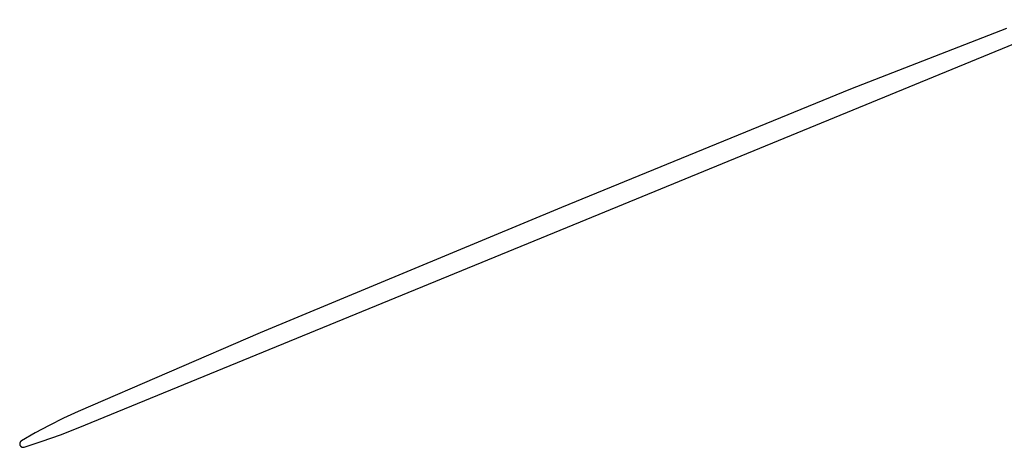
# Model space of a CAD drawing. Units: millimetres. Extents: x 36 to 1618, y -84 to 2175.
# Drawn here: x 1156 to 1215, y 1230 to 1255 of the extents above; entities that cross this region are included whole.
import ezdxf

# ---------------------------------------------------------------- set-up
doc = ezdxf.new("R2010")
doc.units = ezdxf.units.MM
doc.header["$MEASUREMENT"] = 0
doc.layers.add('Default', color=18, linetype='Continuous', true_color=0x000000)

msp = doc.modelspace()

# ---------------------------------------------------------------- linework, layer by layer
at = {"layer": 'Default'}
for p, q in [((1188.84252, 1242.74903), (1218.91386, 1255.08112)), ((1214.98065, 1254.56149), (1205.69967, 1250.94226)), ((1205.69967, 1250.94226), (1188.5, 1243.91213)), ((1188.5, 1243.91213), (1170.55298, 1236.46654)), ((1159.72255, 1230.81944), (1188.84252, 1242.74903)), ((1170.55298, 1236.46654), (1159.72255, 1231.7927)), ((1159.72255, 1231.7927), (1158.85679, 1231.3916)), ((1158.00353, 1230.96456), (1157.16353, 1230.51198)), ((1158.85679, 1231.3916), (1158.00353, 1230.96456)), ((1157.16353, 1230.51198), (1156.33757, 1230.03426)), ((1157.58569, 1230.0197), (1158.6602, 1230.40332)), ((1158.6602, 1230.40332), (1159.72255, 1230.81944)), ((1156.23973, 1229.86759), (1156.23964, 1229.86064)), ((1156.23964, 1229.86064), (1156.23979, 1229.85369)), ((1156.24006, 1229.87454), (1156.23973, 1229.86759)), ((1156.23979, 1229.85369), (1156.24018, 1229.84675)), ((1156.24063, 1229.88146), (1156.24006, 1229.87454)), ((1156.24018, 1229.84675), (1156.24081, 1229.83983)), ((1156.24144, 1229.88837), (1156.24063, 1229.88146)), ((1156.24081, 1229.83983), (1156.24167, 1229.83294)), ((1156.24249, 1229.89524), (1156.24144, 1229.88837)), ((1156.24167, 1229.83294), (1156.24278, 1229.82607)), ((1156.24377, 1229.90207), (1156.24249, 1229.89524)), ((1156.24278, 1229.82607), (1156.24412, 1229.81925)), ((1156.24529, 1229.90885), (1156.24377, 1229.90207)), ((1156.24412, 1229.81925), (1156.24569, 1229.81248)), ((1156.24704, 1229.91558), (1156.24529, 1229.90885)), ((1156.24569, 1229.81248), (1156.2475, 1229.80577)), ((1156.24902, 1229.92224), (1156.24704, 1229.91558)), ((1156.2475, 1229.80577), (1156.24954, 1229.79913)), ((1156.25123, 1229.92883), (1156.24902, 1229.92224)), ((1156.24954, 1229.79913), (1156.2518, 1229.79256)), ((1156.25367, 1229.93534), (1156.25123, 1229.92883)), ((1156.2518, 1229.79256), (1156.25429, 1229.78607)), ((1156.25633, 1229.94176), (1156.25367, 1229.93534)), ((1156.25429, 1229.78607), (1156.25701, 1229.77967)), ((1156.25921, 1229.94808), (1156.25633, 1229.94176)), ((1156.25701, 1229.77967), (1156.25994, 1229.77337)), ((1156.26231, 1229.95431), (1156.25921, 1229.94808)), ((1156.25994, 1229.77337), (1156.26309, 1229.76717)), ((1156.26562, 1229.96042), (1156.26231, 1229.95431)), ((1156.26309, 1229.76717), (1156.26645, 1229.76109)), ((1156.26914, 1229.96641), (1156.26562, 1229.96042)), ((1156.26645, 1229.76109), (1156.27002, 1229.75512)), ((1156.27286, 1229.97228), (1156.26914, 1229.96641)), ((1156.27002, 1229.75512), (1156.27379, 1229.74929)), ((1156.27678, 1229.97802), (1156.27286, 1229.97228)), ((1156.27379, 1229.74929), (1156.27776, 1229.74358)), ((1156.2809, 1229.98362), (1156.27678, 1229.97802)), ((1156.27776, 1229.74358), (1156.28193, 1229.73802)), ((1156.28521, 1229.98907), (1156.2809, 1229.98362)), ((1156.28193, 1229.73802), (1156.28628, 1229.7326)), ((1156.28971, 1229.99437), (1156.28521, 1229.98907)), ((1156.28628, 1229.7326), (1156.29082, 1229.72734)), ((1156.29439, 1229.99951), (1156.28971, 1229.99437)), ((1156.29082, 1229.72734), (1156.29554, 1229.72223)), ((1156.29924, 1230.00449), (1156.29439, 1229.99951)), ((1156.29554, 1229.72223), (1156.30043, 1229.7173)), ((1156.30426, 1230.0093), (1156.29924, 1230.00449)), ((1156.30043, 1229.7173), (1156.30549, 1229.71253)), ((1156.30944, 1230.01393), (1156.30426, 1230.0093)), ((1156.30549, 1229.71253), (1156.31071, 1229.70794)), ((1156.31478, 1230.01838), (1156.30944, 1230.01393)), ((1156.31071, 1229.70794), (1156.31609, 1229.70354)), ((1156.32027, 1230.02264), (1156.31478, 1230.01838)), ((1156.31609, 1229.70354), (1156.32161, 1229.69932)), ((1156.3259, 1230.02671), (1156.32027, 1230.02264)), ((1156.33167, 1230.03059), (1156.3259, 1230.02671)), ((1156.33757, 1230.03426), (1156.33167, 1230.03059)), ((1156.5, 1229.66894), (1157.58569, 1230.0197)), ((1156.32161, 1229.69932), (1156.32728, 1229.6953)), ((1156.32728, 1229.6953), (1156.33308, 1229.69147)), ((1156.33308, 1229.69147), (1156.33902, 1229.68785)), ((1156.33902, 1229.68785), (1156.34507, 1229.68443)), ((1156.34507, 1229.68443), (1156.35124, 1229.68123)), ((1156.35124, 1229.68123), (1156.35751, 1229.67824)), ((1156.35751, 1229.67824), (1156.36388, 1229.67546)), ((1156.36388, 1229.67546), (1156.37035, 1229.67291)), ((1156.37035, 1229.67291), (1156.3769, 1229.67059)), ((1156.3769, 1229.67059), (1156.38352, 1229.66849)), ((1156.38352, 1229.66849), (1156.39022, 1229.66662)), ((1156.39022, 1229.66662), (1156.39697, 1229.66498)), ((1156.39697, 1229.66498), (1156.40378, 1229.66358)), ((1156.40378, 1229.66358), (1156.41063, 1229.66241)), ((1156.41063, 1229.66241), (1156.41752, 1229.66148)), ((1156.41752, 1229.66148), (1156.42444, 1229.66079)), ((1156.42444, 1229.66079), (1156.43137, 1229.66034)), ((1156.43137, 1229.66034), (1156.43832, 1229.66012)), ((1156.43832, 1229.66012), (1156.44527, 1229.66015)), ((1156.44527, 1229.66015), (1156.45222, 1229.66042)), ((1156.45222, 1229.66042), (1156.45915, 1229.66093)), ((1156.45915, 1229.66093), (1156.46606, 1229.66167)), ((1156.46606, 1229.66167), (1156.47294, 1229.66265)), ((1156.47294, 1229.66265), (1156.47978, 1229.66387)), ((1156.47978, 1229.66387), (1156.48658, 1229.66533)), ((1156.48658, 1229.66533), (1156.49332, 1229.66702)), ((1156.49332, 1229.66702), (1156.5, 1229.66894))]:
    msp.add_line(p, q, dxfattribs=at)

doc.saveas('drawing.dxf')
